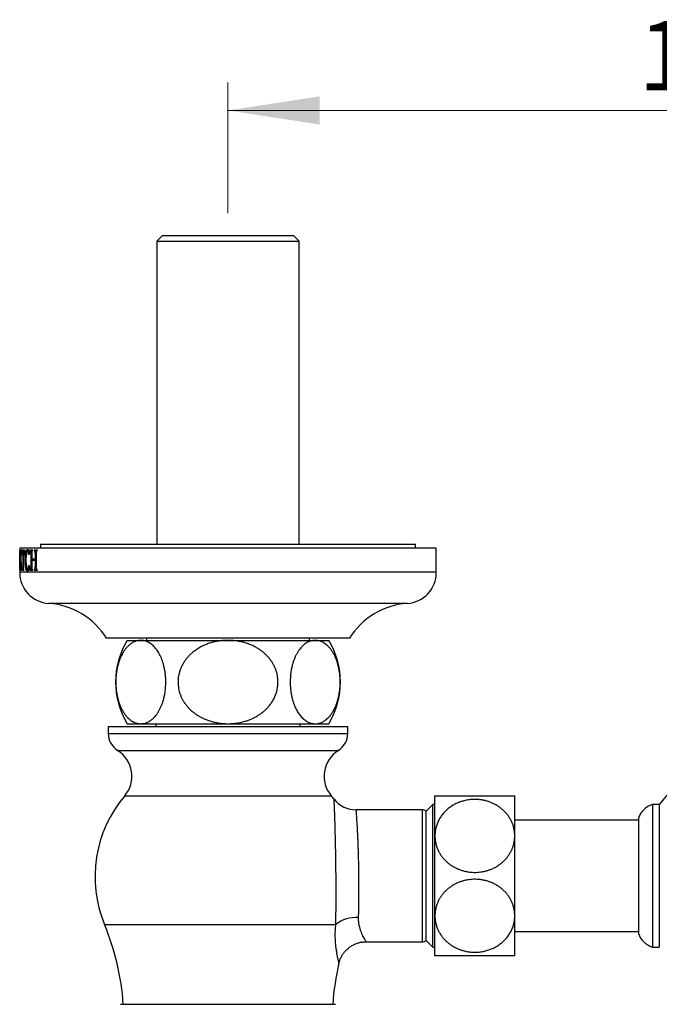
# Model space of a CAD drawing. Units: millimetres. Extents: x 40 to 800, y 51 to 1148.
# Drawn here: x 135 to 227, y 455 to 597 of the extents above; entities that cross this region are included whole.
import ezdxf

# ---------------------------------------------------------------- set-up
doc = ezdxf.new("R2010")
doc.units = ezdxf.units.MM
doc.header["$LTSCALE"] = 4
doc.styles.add('SLDTEXTSTYLE2', font='TXT', dxfattribs={"width": 0.605})
doc.dimstyles.new('SLDDIMSTYLE1', dxfattribs={"dimtxt": 10, "dimasz": 13.208, "dimexe": 0, "dimexo": 0.0625, "dimgap": 2.5, "dimtad": 1, "dimrnd": 1e-09, "dimzin": 12, "dimdsep": 46, "dimtxsty": 'SLDTEXTSTYLE2', "dimsah": 1, "dimcen": 0.09, "dimadec": 0, "dimazin": 3, "dimtfac": 1, "dimtofl": 0, "dimtmove": 0, "dimatfit": 3, "dimfxl": 0, "dimfrac": 2, "dimtolj": 1, "dimtzin": 12, "dimarcsym": 0})

# ---------------------------------------------------------------- blocks, each defined once
blk = doc.blocks.new('_D_8')
at = {"color": 7, "linetype": 'Continuous', "lineweight": 0}
for p, q in [((165.07, 569.19), (165.07, 587.99)), ((317.67, 569.19), (317.67, 587.99)), ((165.07, 583.99), (317.67, 583.99))]:
    blk.add_line(p, q, dxfattribs=at)
at = {"color": 7, "linetype": 'Continuous', "lineweight": 18}
for points in [[(165.07, 583.99), (178.28, 581.96), (178.28, 586.02)], [(317.67, 583.99), (304.46, 586.02), (304.46, 581.96)]]:
    blk.add_solid(points, dxfattribs=at)
at = {"color": 7, "linetype": 'Continuous', "lineweight": 18, "insert": (224.18, 596.88), "char_height": 10, "attachment_point": 1, "style": 'SLDTEXTSTYLE2'}
blk.add_mtext('152,6', dxfattribs=at)

msp = doc.modelspace()

# ---------------------------------------------------------------- linework, layer by layer
at = {"color": 7, "linetype": 'Continuous', "lineweight": 25}
for p, q in [((155.622, 565.989), (154.822, 565.189)), ((155.622, 565.989), (174.522, 565.989)), ((175.322, 565.189), (174.522, 565.989)), ((154.822, 565.189), (154.822, 521.489)), ((154.822, 565.189), (175.322, 565.189)), ((175.322, 521.489), (175.322, 565.189)), ((135.072, 520.989), (135.072, 518.831)), ((195.072, 520.989), (135.072, 520.989)), ((135.073, 520.739), (135.073, 520.614)), ((135.073, 520.739), (135.094, 520.739)), ((135.073, 520.614), (135.094, 520.614)), ((135.094, 520.739), (135.094, 520.614)), ((135.111, 518.342), (135.172, 520.781)), ((135.18, 520.35), (135.142, 518.947)), ((135.172, 520.781), (135.203, 520.781)), ((135.217, 518.947), (135.18, 520.35)), ((135.18, 520.35), (135.217, 520.35)), ((135.203, 520.781), (135.282, 518.324)), ((135.348, 520.739), (135.78, 520.739)), ((135.348, 520.739), (135.348, 519.947)), ((135.502, 520.531), (135.454, 520.531)), ((135.502, 520.531), (135.502, 518.307)), ((135.502, 520.531), (135.576, 520.531)), ((135.576, 520.531), (135.576, 518.307)), ((135.631, 520.531), (135.576, 520.531)), ((135.631, 520.531), (135.78, 520.531)), ((135.78, 520.739), (135.78, 519.947)), ((136.186, 520.572), (136.421, 520.572)), ((136.421, 520.682), (136.421, 520.072)), ((136.593, 520.739), (136.918, 520.739)), ((136.593, 520.739), (136.593, 520.614)), ((136.593, 520.614), (136.918, 520.614)), ((136.918, 520.739), (136.918, 520.614)), ((137.184, 520.739), (137.57, 520.739)), ((137.184, 520.739), (137.184, 520.614)), ((137.184, 520.614), (137.57, 520.614)), ((137.57, 520.739), (137.57, 520.614)), ((138.072, 521.489), (138.072, 520.989)), ((192.072, 521.489), (138.072, 521.489)), ((192.072, 520.989), (192.072, 521.489)), ((195.072, 517.489), (195.072, 520.989)), ((135.073, 518.227), (135.075, 520.039)), ((135.082, 520.139), (135.074, 518.094)), ((135.142, 518.947), (135.217, 518.947)), ((135.217, 518.947), (135.262, 518.947)), ((135.377, 519.947), (135.348, 519.947)), ((135.78, 519.947), (135.735, 519.947)), ((135.865, 519.209), (135.977, 519.209)), ((136.421, 520.072), (136.357, 520.072)), ((136.679, 520.178), (136.679, 518.3)), ((136.825, 520.176), (136.825, 519.406)), ((136.825, 519.406), (137.286, 519.406)), ((136.825, 519.197), (136.825, 518.296)), ((137.286, 519.197), (136.825, 519.197)), ((137.179, 519.406), (137.179, 519.197)), ((137.286, 520.176), (137.286, 519.406)), ((137.286, 519.406), (137.46, 519.406)), ((137.286, 519.197), (137.286, 518.296)), ((137.286, 519.197), (137.46, 519.197)), ((137.46, 520.178), (137.46, 518.3)), ((135.072, 518.094), (135.072, 517.489)), ((135.094, 517.864), (135.094, 517.739)), ((135.094, 517.864), (135.144, 517.864)), ((135.144, 517.739), (135.094, 517.739)), ((135.137, 518.739), (135.133, 518.533)), ((135.223, 518.739), (135.137, 518.739)), ((135.144, 517.864), (135.144, 517.739)), ((135.211, 517.864), (135.211, 517.739)), ((135.211, 517.864), (135.326, 517.864)), ((135.326, 517.739), (135.211, 517.739)), ((135.23, 518.466), (135.223, 518.739)), ((135.223, 518.739), (135.269, 518.739)), ((135.23, 518.466), (135.278, 518.466)), ((135.238, 518.099), (135.293, 518.099)), ((135.326, 517.864), (135.326, 517.739)), ((135.453, 517.864), (135.453, 517.739)), ((135.453, 517.864), (135.633, 517.864)), ((135.633, 517.739), (135.453, 517.739)), ((135.633, 517.864), (135.633, 517.739)), ((136.171, 517.906), (136.421, 517.906)), ((136.357, 518.447), (136.421, 518.447)), ((136.421, 518.447), (136.421, 517.809)), ((136.593, 517.864), (136.593, 517.739)), ((136.593, 517.864), (136.918, 517.864)), ((136.918, 517.739), (136.593, 517.739)), ((136.918, 517.864), (136.918, 517.739)), ((137.184, 517.864), (137.184, 517.739)), ((137.184, 517.864), (137.57, 517.864)), ((137.57, 517.739), (137.184, 517.739)), ((137.57, 517.864), (137.57, 517.739)), ((182.572, 507.989), (147.572, 507.989)), ((150.572, 507.689), (152.514, 507.689)), ((152.514, 507.689), (165.072, 507.689)), ((153.322, 507.989), (153.322, 507.689)), ((165.072, 507.689), (177.629, 507.689)), ((176.822, 507.689), (176.822, 507.989)), ((177.629, 507.689), (179.572, 507.689)), ((147.822, 495.289), (147.822, 494.289)), ((147.822, 495.289), (165.072, 495.289)), ((150.572, 495.689), (152.514, 495.689)), ((152.514, 495.689), (165.072, 495.689)), ((154.672, 495.689), (154.672, 495.289)), ((165.072, 495.689), (177.629, 495.689)), ((165.072, 495.289), (182.322, 495.289)), ((175.472, 495.289), (175.472, 495.689)), ((177.629, 495.689), (179.572, 495.689)), ((182.322, 494.289), (182.322, 495.289)), ((194.872, 479.539), (194.872, 485.289)), ((206.372, 479.539), (206.372, 485.289)), ((194.572, 484.039), (193.572, 483.039)), ((194.872, 484.039), (194.572, 484.039)), ((194.572, 473.789), (194.572, 484.039)), ((227.188, 484.039), (226.188, 484.039)), ((226.188, 484.039), (226.188, 463.539)), ((227.188, 484.039), (227.188, 463.539)), ((193.072, 483.289), (183.496, 483.289)), ((193.572, 483.155), (193.572, 464.423)), ((224.188, 482.089), (224.188, 465.489)), ((224.188, 481.789), (206.372, 481.789)), ((194.872, 468.039), (194.872, 479.539)), ((206.372, 468.039), (206.372, 479.539)), ((194.572, 463.539), (194.572, 473.789)), ((194.872, 462.289), (194.872, 468.039)), ((206.372, 462.289), (206.372, 468.039)), ((206.372, 465.789), (224.188, 465.789)), ((184.945, 464.289), (193.072, 464.289)), ((193.572, 464.539), (194.572, 463.539)), ((194.572, 463.539), (194.872, 463.539)), ((226.188, 463.539), (227.188, 463.539)), ((149.572, 455.289), (165.072, 455.289)), ((165.072, 455.289), (180.572, 455.289))]:
    msp.add_line(p, q, dxfattribs=at)
at = {"color": 8, "linetype": 'Continuous', "lineweight": 25}
for p, q in [((136.679, 520.178), (136.825, 520.178)), ((137.286, 520.176), (137.46, 520.176)), ((195.072, 517.489), (135.072, 517.489)), ((135.111, 518.342), (135.129, 518.342)), ((135.502, 518.307), (135.576, 518.307)), ((136.679, 518.3), (136.825, 518.3)), ((137.286, 518.296), (137.46, 518.296)), ((190.861, 512.998), (139.283, 512.998)), ((147.822, 494.289), (165.072, 494.289)), ((165.072, 494.289), (182.322, 494.289)), ((149.181, 491.832), (165.072, 491.832)), ((165.072, 491.832), (180.963, 491.832)), ((150.192, 485.304), (165.072, 485.304)), ((165.072, 485.304), (179.952, 485.304)), ((193.072, 464.289), (193.072, 483.289)), ((147.287, 466.789), (180.604, 466.789))]:
    msp.add_line(p, q, dxfattribs=at)
at = {"color": 7, "linetype": 'Continuous', "lineweight": 25}
for centre, radius, start, end in [((139.572, 517.489), 4.5, 180, 266.31818), ((190.572, 517.489), 4.5, 273.68182, 0), ((138.609, 502.52), 10.5, 31.39002, 86.31818), ((191.535, 502.52), 10.5, 93.68182, 148.60998), ((160.383, 501.689), 11.5, 148.55102, 211.44898), ((169.761, 501.689), 11.5, 328.55102, 31.44898), ((150.722, 494.289), 2.9, 180, 237.90087), ((179.422, 494.289), 2.9, 302.09913, 0), ((146.859, 488.13), 4.37, 319.70164, 57.90087), ((183.285, 488.13), 4.37, 122.09913, 220.29836), ((241.372, 473.789), 17.5, 35.85347, 144.14653), ((163.922, 473.664), 18, 139.71084, 202.45546), ((166.222, 473.664), 18, 38.25188, 40.28916), ((183.495, 487.289), 4, 218.32408, 270.00105), ((227.041, 481.163), 3, 106.529, 162.02055), ((193.072, 482.289), 1, 60, 90), ((113.202, 452.702), 36.881, 4.02292, 22.45546), ((183.596, 462.835), 4.959, 87.26993, 127.11621), ((227.041, 466.415), 3, 197.97945, 253.471), ((193.072, 465.289), 1, 270, 300), ((216.942, 452.702), 36.881, 166.65733, 175.97708)]:
    msp.add_arc(centre, radius, start, end, dxfattribs=at)
for points, knots in [([(135.076, 520.357), (135.076, 520.389), (135.076, 520.441), (135.075, 520.509), (135.074, 520.559), (135.073, 520.595), (135.073, 520.607), (135.073, 520.614)], [0, 0, 0, 0, 0.2280465, 0.3725082, 0.5181593, 0.7222523, 1, 1, 1, 1]), ([(135.075, 520.039), (135.075, 520.065), (135.075, 520.118), (135.075, 520.222), (135.076, 520.303), (135.076, 520.357)], [0, 0, 0, 0, 0.2525253, 0.5050964, 1, 1, 1, 1]), ([(135.094, 520.614), (135.093, 520.602), (135.089, 520.578), (135.086, 520.477), (135.084, 520.328), (135.082, 520.208), (135.082, 520.139)], [0, 0, 0, 0, 0.2077089, 0.397326, 0.6539182, 1, 1, 1, 1]), ([(135.454, 520.531), (135.447, 520.53), (135.434, 520.528), (135.417, 520.491), (135.404, 520.412), (135.393, 520.285), (135.384, 520.122), (135.38, 520.006), (135.377, 519.947)], [0, 0, 0, 0, 0.1686547, 0.2818929, 0.3953068, 0.580115, 0.7897591, 1, 1, 1, 1]), ([(135.735, 519.947), (135.73, 520.019), (135.724, 520.128), (135.713, 520.27), (135.701, 520.374), (135.686, 520.462), (135.667, 520.516), (135.648, 520.53), (135.637, 520.53), (135.631, 520.531)], [0, 0, 0, 0, 0.2582437, 0.3950326, 0.5314268, 0.66546, 0.8004755, 0.8999232, 1, 1, 1, 1]), ([(135.865, 519.209), (135.866, 519.304), (135.868, 519.494), (135.879, 519.775), (135.898, 520.022), (135.923, 520.228), (135.953, 520.394), (135.99, 520.535), (136.033, 520.645), (136.08, 520.72), (136.135, 520.769), (136.176, 520.776), (136.199, 520.781)], [0, 0, 0, 0, 0.1223448, 0.2449192, 0.3665566, 0.4552376, 0.5438106, 0.6328733, 0.7219366, 0.8059571, 0.8900964, 1, 1, 1, 1]), ([(136.186, 520.572), (136.176, 520.57), (136.155, 520.566), (136.125, 520.537), (136.096, 520.484), (136.071, 520.413), (136.05, 520.329), (136.028, 520.209), (136.008, 520.049), (135.99, 519.819), (135.979, 519.55), (135.977, 519.348), (135.977, 519.247)], [0, 0, 0, 0, 0.066882, 0.13351636, 0.20445067, 0.2754604, 0.34171651, 0.40803217, 0.5292827, 0.65075367, 0.82519644, 1, 1, 1, 1]), ([(136.357, 520.072), (136.353, 520.118), (136.344, 520.21), (136.324, 520.347), (136.292, 520.471), (136.254, 520.543), (136.217, 520.568), (136.197, 520.571), (136.186, 520.572)], [0, 0, 0, 0, 0.1686188, 0.3365012, 0.5351137, 0.7352295, 0.8673856, 1, 1, 1, 1]), ([(136.199, 520.781), (136.217, 520.779), (136.253, 520.777), (136.327, 520.757), (136.383, 520.712), (136.421, 520.682)], [0, 0, 0, 0, 0.2507033, 0.5015031, 1, 1, 1, 1]), ([(136.679, 520.178), (136.679, 520.222), (136.68, 520.309), (136.675, 520.421), (136.664, 520.505), (136.644, 520.565), (136.618, 520.592), (136.6, 520.608), (136.593, 520.614)], [0, 0, 0, 0, 0.2258966, 0.4495406, 0.5682434, 0.6883198, 0.8824238, 1, 1, 1, 1]), ([(136.918, 520.614), (136.901, 520.602), (136.876, 520.586), (136.848, 520.532), (136.832, 520.46), (136.825, 520.338), (136.825, 520.24), (136.825, 520.176)], [0, 0, 0, 0, 0.2570967, 0.3758522, 0.4959279, 0.6768786, 1, 1, 1, 1]), ([(137.286, 520.176), (137.286, 520.195), (137.286, 520.228), (137.286, 520.277), (137.285, 520.325), (137.284, 520.374), (137.281, 520.423), (137.274, 520.476), (137.264, 520.522), (137.249, 520.552), (137.232, 520.574), (137.21, 520.595), (137.193, 520.608), (137.184, 520.614)], [0, 0, 0, 0, 0.0945438, 0.1680293, 0.2490485, 0.3399725, 0.4180914, 0.4977332, 0.6231686, 0.6858571, 0.748611, 0.8741568, 1, 1, 1, 1]), ([(137.57, 520.614), (137.553, 520.603), (137.526, 520.587), (137.495, 520.549), (137.477, 520.501), (137.465, 520.429), (137.46, 520.331), (137.46, 520.241), (137.46, 520.19), (137.46, 520.178)], [0, 0, 0, 0, 0.2230854, 0.3438723, 0.4443578, 0.5442121, 0.74054, 0.9384029, 1, 1, 1, 1]), ([(136.156, 517.697), (136.137, 517.701), (136.1, 517.707), (136.051, 517.747), (136.01, 517.814), (135.976, 517.898), (135.948, 518.006), (135.921, 518.144), (135.9, 518.314), (135.88, 518.557), (135.868, 518.858), (135.866, 519.092), (135.865, 519.209)], [0, 0, 0, 0, 0.0973634, 0.1944072, 0.2672867, 0.3401445, 0.4130728, 0.4860729, 0.5819384, 0.6780093, 0.8387267, 1, 1, 1, 1]), ([(135.977, 519.247), (135.977, 519.173), (135.978, 519.024), (135.982, 518.81), (135.991, 518.605), (136.005, 518.413), (136.022, 518.258), (136.042, 518.143), (136.06, 518.061), (136.083, 517.994), (136.115, 517.931), (136.146, 517.908), (136.167, 517.906), (136.171, 517.906)], [0, 0, 0, 0, 0.1292987, 0.2584826, 0.3744426, 0.4905482, 0.6056635, 0.6690614, 0.7323635, 0.7963857, 0.8603244, 0.9726906, 1, 1, 1, 1]), ([(135.094, 517.864), (135.095, 517.873), (135.098, 517.892), (135.102, 517.971), (135.105, 518.063), (135.108, 518.186), (135.11, 518.281), (135.111, 518.342)], [0, 0, 0, 0, 0.1682368, 0.3562932, 0.5260734, 0.6963661, 1, 1, 1, 1]), ([(135.133, 518.533), (135.132, 518.5), (135.13, 518.432), (135.128, 518.297), (135.127, 518.191), (135.127, 518.121)], [0, 0, 0, 0, 0.252309, 0.5046574, 1, 1, 1, 1]), ([(135.127, 518.121), (135.127, 518.086), (135.127, 518.031), (135.129, 517.962), (135.133, 517.912), (135.138, 517.88), (135.142, 517.869), (135.144, 517.864)], [0, 0, 0, 0, 0.2461481, 0.3926009, 0.5397027, 0.7804771, 1, 1, 1, 1]), ([(135.211, 517.864), (135.215, 517.873), (135.222, 517.886), (135.23, 517.922), (135.235, 517.961), (135.238, 518.022), (135.238, 518.07), (135.238, 518.099)], [0, 0, 0, 0, 0.3435698, 0.5077752, 0.6456604, 0.7845834, 1, 1, 1, 1]), ([(135.238, 518.099), (135.238, 518.13), (135.238, 518.193), (135.235, 518.316), (135.232, 518.406), (135.23, 518.466)], [0, 0, 0, 0, 0.2508613, 0.5018853, 1, 1, 1, 1]), ([(135.282, 518.324), (135.284, 518.274), (135.288, 518.171), (135.295, 518.036), (135.305, 517.931), (135.316, 517.885), (135.323, 517.87), (135.326, 517.864)], [0, 0, 0, 0, 0.256603, 0.5320705, 0.7101912, 0.8900714, 1, 1, 1, 1]), ([(135.453, 517.864), (135.457, 517.871), (135.466, 517.884), (135.479, 517.911), (135.491, 517.959), (135.499, 518.047), (135.502, 518.167), (135.502, 518.26), (135.502, 518.307)], [0, 0, 0, 0, 0.1423324, 0.28382, 0.4121472, 0.5410681, 0.7688998, 1, 1, 1, 1]), ([(135.576, 518.307), (135.577, 518.245), (135.577, 518.15), (135.582, 518.034), (135.589, 517.963), (135.6, 517.917), (135.613, 517.89), (135.624, 517.875), (135.631, 517.867), (135.633, 517.864)], [0, 0, 0, 0, 0.3049769, 0.4618385, 0.5800707, 0.6988197, 0.8198762, 0.9417382, 1, 1, 1, 1]), ([(136.421, 517.809), (136.398, 517.791), (136.353, 517.756), (136.285, 517.719), (136.219, 517.701), (136.177, 517.698), (136.156, 517.697)], [0, 0, 0, 0, 0.2506472, 0.5013907, 0.7502551, 1, 1, 1, 1]), ([(136.171, 517.906), (136.183, 517.907), (136.207, 517.91), (136.246, 517.936), (136.285, 518.006), (136.318, 518.132), (136.34, 518.285), (136.352, 518.393), (136.357, 518.447)], [0, 0, 0, 0, 0.1401728, 0.2796638, 0.4557989, 0.6318633, 0.8155225, 1, 1, 1, 1]), ([(136.593, 517.864), (136.605, 517.874), (136.624, 517.891), (136.649, 517.925), (136.665, 517.975), (136.676, 518.057), (136.679, 518.169), (136.679, 518.256), (136.679, 518.3)], [0, 0, 0, 0, 0.2031333, 0.3314282, 0.4296788, 0.5518001, 0.7751073, 1, 1, 1, 1]), ([(136.825, 518.296), (136.824, 518.251), (136.824, 518.16), (136.829, 518.046), (136.842, 517.963), (136.866, 517.905), (136.894, 517.882), (136.913, 517.867), (136.918, 517.864)], [0, 0, 0, 0, 0.2344279, 0.466125, 0.5811723, 0.697016, 0.9286074, 1, 1, 1, 1]), ([(137.184, 517.864), (137.193, 517.87), (137.21, 517.882), (137.236, 517.905), (137.257, 517.936), (137.268, 517.974), (137.277, 518.017), (137.283, 518.077), (137.285, 518.141), (137.286, 518.196), (137.286, 518.245), (137.286, 518.278), (137.286, 518.296)], [0, 0, 0, 0, 0.125635, 0.2512415, 0.3758735, 0.4372254, 0.5013011, 0.6255359, 0.7504492, 0.8305056, 0.9060634, 1, 1, 1, 1]), ([(137.46, 518.3), (137.46, 518.297), (137.46, 518.248), (137.459, 518.151), (137.466, 518.029), (137.487, 517.943), (137.521, 517.891), (137.55, 517.875), (137.57, 517.864)], [0, 0, 0, 0, 0.01391101, 0.24998655, 0.49745482, 0.62294847, 0.74813983, 1, 1, 1, 1]), ([(152.514, 507.689), (152.454, 507.687), (152.271, 507.683), (151.966, 507.63), (151.603, 507.509), (151.247, 507.325), (150.923, 507.094), (150.633, 506.83), (150.374, 506.543), (150.128, 506.216), (149.909, 505.866), (149.717, 505.501), (149.549, 505.128), (149.397, 504.729), (149.263, 504.305), (149.149, 503.857), (149.055, 503.388), (148.983, 502.904), (148.932, 502.377), (148.91, 501.81), (148.92, 501.208), (148.965, 500.621), (149.042, 500.056), (149.148, 499.519), (149.283, 498.999), (149.448, 498.503), (149.639, 498.037), (149.861, 497.593), (150.113, 497.182), (150.393, 496.809), (150.676, 496.504), (150.958, 496.258), (151.235, 496.064), (151.519, 495.91), (151.827, 495.789), (152.159, 495.705), (152.396, 495.694), (152.514, 495.689)], [0, 0, 0, 0, 0.0174786, 0.0527417, 0.0881364, 0.123516, 0.1587584, 0.1870854, 0.2155067, 0.2439118, 0.2722166, 0.2962567, 0.3203784, 0.3444888, 0.3685134, 0.39267, 0.4169333, 0.4411883, 0.4653334, 0.4941816, 0.5231301, 0.5519796, 0.5796559, 0.6074174, 0.6351038, 0.664045, 0.6930673, 0.7220238, 0.7542989, 0.7866586, 0.8189524, 0.8470958, 0.8753141, 0.9035413, 0.9316969, 0.965848, 1, 1, 1, 1]), ([(152.514, 495.689), (152.624, 495.694), (152.844, 495.703), (153.184, 495.782), (153.532, 495.917), (153.887, 496.12), (154.178, 496.346), (154.406, 496.563), (154.597, 496.768), (154.804, 497.027), (155.023, 497.351), (155.231, 497.714), (155.422, 498.111), (155.593, 498.538), (155.744, 498.996), (155.874, 499.489), (155.971, 499.968), (156.038, 500.417), (156.081, 500.832), (156.108, 501.257), (156.118, 501.708), (156.107, 502.181), (156.071, 502.675), (156.01, 503.168), (155.926, 503.645), (155.822, 504.099), (155.698, 504.531), (155.554, 504.945), (155.394, 505.327), (155.224, 505.675), (155.045, 505.99), (154.852, 506.282), (154.64, 506.559), (154.409, 506.816), (154.157, 507.049), (153.896, 507.247), (153.628, 507.408), (153.355, 507.533), (153.079, 507.622), (152.798, 507.679), (152.609, 507.685), (152.514, 507.689)], [0, 0, 0, 0, 0.03163077, 0.06343916, 0.09847158, 0.13376704, 0.16996112, 0.18823742, 0.20651326, 0.23244264, 0.25852693, 0.28513686, 0.31194738, 0.33788453, 0.3640422, 0.39095255, 0.41814798, 0.43826645, 0.45851466, 0.47917892, 0.49998982, 0.52357215, 0.54737368, 0.57186548, 0.59659158, 0.62017085, 0.64393982, 0.66827847, 0.69280017, 0.7155571, 0.73844223, 0.76170103, 0.78507682, 0.81145678, 0.83798196, 0.86492946, 0.8920093, 0.91872177, 0.94554861, 0.97271801, 1, 1, 1, 1]), ([(165.072, 507.689), (164.849, 507.684), (164.401, 507.674), (163.729, 507.595), (163.058, 507.465), (162.4, 507.28), (161.764, 507.043), (161.151, 506.752), (160.558, 506.4), (160.051, 506.026), (159.627, 505.651), (159.277, 505.288), (158.955, 504.893), (158.668, 504.472), (158.423, 504.03), (158.218, 503.568), (158.055, 503.081), (157.945, 502.598), (157.884, 502.127), (157.865, 501.673), (157.887, 501.216), (157.948, 500.773), (158.045, 500.344), (158.174, 499.933), (158.337, 499.531), (158.534, 499.139), (158.764, 498.759), (159.025, 498.395), (159.315, 498.049), (159.654, 497.701), (160.033, 497.369), (160.448, 497.059), (160.852, 496.801), (161.294, 496.558), (161.773, 496.334), (162.312, 496.13), (162.868, 495.963), (163.381, 495.848), (163.843, 495.771), (164.25, 495.724), (164.66, 495.695), (164.935, 495.691), (165.072, 495.689)], [0, 0, 0, 0, 0.0321721, 0.0645311, 0.0974944, 0.1306762, 0.1628534, 0.1952684, 0.2285084, 0.2620715, 0.2860017, 0.310078, 0.3346464, 0.3594002, 0.3834356, 0.4074691, 0.4322577, 0.4572878, 0.4787924, 0.5007369, 0.5227256, 0.5446708, 0.5651765, 0.5859584, 0.6067411, 0.6277983, 0.6491306, 0.6707184, 0.6923075, 0.7141426, 0.7408093, 0.7647926, 0.7887775, 0.809968, 0.8373893, 0.8649614, 0.8929738, 0.9211254, 0.9407573, 0.960476, 0.9801949, 1, 1, 1, 1]), ([(165.072, 495.689), (165.249, 495.692), (165.605, 495.698), (166.201, 495.754), (166.859, 495.861), (167.494, 496.023), (168.045, 496.207), (168.512, 496.397), (168.979, 496.624), (169.443, 496.891), (169.902, 497.205), (170.338, 497.56), (170.742, 497.951), (171.106, 498.374), (171.43, 498.83), (171.712, 499.323), (171.915, 499.783), (172.053, 500.191), (172.167, 500.619), (172.255, 501.14), (172.281, 501.692), (172.254, 502.184), (172.194, 502.616), (172.096, 503.045), (171.963, 503.465), (171.797, 503.868), (171.6, 504.256), (171.371, 504.631), (171.108, 504.996), (170.813, 505.346), (170.484, 505.681), (170.129, 505.992), (169.736, 506.291), (169.306, 506.57), (168.839, 506.827), (168.349, 507.052), (167.818, 507.253), (167.248, 507.423), (166.636, 507.557), (166.011, 507.646), (165.487, 507.685), (165.173, 507.688), (165.072, 507.689)], [0, 0, 0, 0, 0.0255971, 0.0512877, 0.0862892, 0.1215475, 0.1457426, 0.1699609, 0.194152, 0.2205744, 0.2471543, 0.2742692, 0.3015886, 0.3280191, 0.3546759, 0.382109, 0.4098377, 0.4270195, 0.444201, 0.4736142, 0.5030262, 0.5237697, 0.5445135, 0.5658646, 0.5872164, 0.6079416, 0.6286678, 0.6499138, 0.6711611, 0.6935185, 0.7158775, 0.7387387, 0.7616013, 0.7870061, 0.8125512, 0.8385035, 0.864583, 0.8943613, 0.9243065, 0.9547485, 0.985352, 1, 1, 1, 1]), ([(177.629, 507.689), (177.52, 507.684), (177.3, 507.675), (176.982, 507.601), (176.679, 507.488), (176.39, 507.338), (176.107, 507.146), (175.833, 506.913), (175.577, 506.647), (175.34, 506.351), (175.12, 506.027), (174.912, 505.664), (174.721, 505.266), (174.55, 504.839), (174.399, 504.38), (174.269, 503.888), (174.173, 503.409), (174.106, 502.96), (174.062, 502.545), (174.035, 502.121), (174.026, 501.669), (174.037, 501.196), (174.073, 500.701), (174.134, 500.21), (174.218, 499.732), (174.322, 499.278), (174.446, 498.846), (174.59, 498.433), (174.75, 498.051), (174.92, 497.703), (175.099, 497.387), (175.291, 497.096), (175.504, 496.818), (175.735, 496.562), (175.987, 496.329), (176.248, 496.131), (176.547, 495.951), (176.883, 495.806), (177.255, 495.707), (177.504, 495.695), (177.629, 495.689)], [0, 0, 0, 0, 0.0316313, 0.0634403, 0.0919889, 0.1206579, 0.1493528, 0.1779929, 0.2065173, 0.2325257, 0.2585318, 0.2852439, 0.311953, 0.3380022, 0.3640485, 0.3911031, 0.4181548, 0.4383387, 0.4585221, 0.47926, 0.4999978, 0.5236898, 0.5473822, 0.5719906, 0.5966006, 0.6202741, 0.6439495, 0.6683789, 0.6928105, 0.7156311, 0.7384533, 0.7617702, 0.7850886, 0.8115406, 0.8379946, 0.865008, 0.8920228, 0.9279896, 0.9640268, 1, 1, 1, 1]), ([(177.629, 495.689), (177.69, 495.69), (177.873, 495.695), (178.178, 495.748), (178.54, 495.869), (178.897, 496.053), (179.22, 496.283), (179.511, 496.548), (179.769, 496.835), (180.015, 497.162), (180.235, 497.512), (180.427, 497.877), (180.595, 498.25), (180.747, 498.649), (180.881, 499.073), (180.995, 499.521), (181.089, 499.99), (181.16, 500.474), (181.211, 501.001), (181.234, 501.568), (181.224, 502.17), (181.179, 502.757), (181.102, 503.322), (180.996, 503.859), (180.861, 504.379), (180.696, 504.875), (180.504, 505.341), (180.283, 505.785), (180.031, 506.196), (179.751, 506.569), (179.467, 506.874), (179.185, 507.12), (178.908, 507.314), (178.625, 507.467), (178.317, 507.589), (177.984, 507.673), (177.748, 507.684), (177.629, 507.689)], [0, 0, 0, 0, 0.0174786, 0.0527417, 0.0881364, 0.123516, 0.1587584, 0.1870854, 0.2155067, 0.2439118, 0.2722166, 0.2962567, 0.3203784, 0.3444888, 0.3685134, 0.39267, 0.4169333, 0.4411883, 0.4653334, 0.4941816, 0.5231301, 0.5519796, 0.5796559, 0.6074174, 0.6351038, 0.664045, 0.6930673, 0.7220238, 0.7542989, 0.7866586, 0.8189524, 0.8470958, 0.8753141, 0.9035413, 0.9316969, 0.965848, 1, 1, 1, 1]), ([(194.872, 485.289), (194.876, 485.289), (194.884, 485.289), (194.95, 485.289), (195.057, 485.289), (195.208, 485.289), (195.4, 485.289), (195.632, 485.289), (195.907, 485.289), (196.218, 485.289), (196.56, 485.289), (196.932, 485.289), (197.339, 485.289), (197.766, 485.289), (198.206, 485.289), (198.654, 485.289), (199.122, 485.289), (199.596, 485.289), (200.07, 485.289), (200.538, 485.289), (201.01, 485.289), (201.528, 485.289), (202.087, 485.289), (202.673, 485.289), (203.189, 485.289), (203.634, 485.289), (204.015, 485.289), (204.376, 485.289), (204.715, 485.289), (205.029, 485.289), (205.314, 485.289), (205.569, 485.289), (205.794, 485.289), (205.985, 485.289), (206.141, 485.289), (206.26, 485.289), (206.33, 485.289), (206.366, 485.289), (206.37, 485.289), (206.372, 485.289)], [0, 0, 0, 0, 0.0279759, 0.0561365, 0.0848828, 0.1138341, 0.1418113, 0.1699855, 0.1987964, 0.2278346, 0.255188, 0.2827471, 0.3109738, 0.3394389, 0.3653394, 0.3917396, 0.4181394, 0.4450639, 0.4702673, 0.4955165, 0.5207196, 0.5464406, 0.5796699, 0.6130046, 0.6462376, 0.6713312, 0.6964678, 0.7215634, 0.7471231, 0.7730474, 0.7990149, 0.8249417, 0.8514482, 0.8783946, 0.9055151, 0.9331735, 0.9610133, 0.9805066, 1, 1, 1, 1]), ([(206.372, 479.539), (206.365, 479.726), (206.353, 480.1), (206.251, 480.656), (206.099, 481.17), (205.902, 481.64), (205.675, 482.065), (205.405, 482.472), (205.1, 482.851), (204.76, 483.199), (204.391, 483.518), (203.991, 483.806), (203.571, 484.058), (203.134, 484.271), (202.686, 484.447), (202.222, 484.589), (201.721, 484.7), (201.187, 484.772), (200.602, 484.798), (199.998, 484.768), (199.381, 484.676), (198.781, 484.525), (198.205, 484.316), (197.659, 484.053), (197.146, 483.739), (196.674, 483.375), (196.247, 482.968), (195.867, 482.517), (195.541, 482.026), (195.274, 481.5), (195.082, 480.984), (194.958, 480.487), (194.886, 480.015), (194.876, 479.697), (194.872, 479.539)], [0, 0, 0, 0, 0.0348931, 0.0698751, 0.1047653, 0.133822, 0.1629904, 0.1921534, 0.2212025, 0.2491556, 0.2772198, 0.3052788, 0.3332246, 0.3596626, 0.3862031, 0.4127409, 0.4391751, 0.4695996, 0.5000239, 0.5336088, 0.5673034, 0.6008904, 0.6344477, 0.6681108, 0.7016737, 0.7357998, 0.7700291, 0.8041629, 0.8398109, 0.8755649, 0.9112203, 0.9407947, 0.9704243, 1, 1, 1, 1]), ([(194.872, 479.539), (194.875, 479.411), (194.881, 479.13), (194.939, 478.696), (195.042, 478.239), (195.192, 477.785), (195.385, 477.347), (195.619, 476.93), (195.893, 476.533), (196.209, 476.154), (196.559, 475.808), (196.933, 475.498), (197.329, 475.222), (197.758, 474.975), (198.202, 474.767), (198.654, 474.598), (199.111, 474.466), (199.585, 474.368), (200.062, 474.308), (200.533, 474.284), (200.998, 474.294), (201.466, 474.34), (201.925, 474.419), (202.371, 474.531), (202.802, 474.673), (203.223, 474.847), (203.627, 475.052), (204.009, 475.285), (204.37, 475.544), (204.709, 475.832), (205.023, 476.145), (205.309, 476.481), (205.566, 476.84), (205.791, 477.219), (205.983, 477.619), (206.14, 478.035), (206.259, 478.467), (206.338, 478.91), (206.369, 479.27), (206.371, 479.48), (206.372, 479.539)], [0, 0, 0, 0, 0.0238892, 0.052501, 0.0813117, 0.1107585, 0.1404294, 0.168751, 0.1972821, 0.2264936, 0.255949, 0.2829434, 0.310141, 0.3379963, 0.3660859, 0.3916765, 0.4174552, 0.4438349, 0.4704254, 0.4951551, 0.5200597, 0.545516, 0.5711626, 0.595695, 0.6203947, 0.6456149, 0.6710118, 0.6959733, 0.7210995, 0.7467332, 0.7725372, 0.7984841, 0.8245986, 0.8512278, 0.878029, 0.9053176, 0.9327834, 0.9607987, 0.9890004, 1, 1, 1, 1]), ([(206.372, 468.039), (206.369, 468.167), (206.362, 468.448), (206.305, 468.882), (206.202, 469.339), (206.052, 469.793), (205.859, 470.231), (205.624, 470.648), (205.351, 471.045), (205.034, 471.424), (204.685, 471.77), (204.311, 472.08), (203.915, 472.356), (203.486, 472.603), (203.042, 472.811), (202.59, 472.98), (202.133, 473.112), (201.658, 473.21), (201.182, 473.27), (200.711, 473.294), (200.246, 473.284), (199.778, 473.238), (199.318, 473.159), (198.873, 473.047), (198.442, 472.905), (198.021, 472.731), (197.617, 472.526), (197.235, 472.293), (196.874, 472.034), (196.535, 471.746), (196.221, 471.433), (195.935, 471.097), (195.678, 470.738), (195.453, 470.359), (195.26, 469.959), (195.104, 469.543), (194.985, 469.111), (194.906, 468.668), (194.875, 468.308), (194.873, 468.098), (194.872, 468.039)], [0, 0, 0, 0, 0.0238892, 0.052501, 0.0813117, 0.1107585, 0.1404294, 0.168751, 0.1972821, 0.2264936, 0.255949, 0.2829434, 0.310141, 0.3379963, 0.3660859, 0.3916765, 0.4174552, 0.4438349, 0.4704254, 0.4951551, 0.5200597, 0.545516, 0.5711626, 0.595695, 0.6203947, 0.6456149, 0.6710118, 0.6959733, 0.7210995, 0.7467332, 0.7725372, 0.7984841, 0.8245986, 0.8512278, 0.878029, 0.9053176, 0.9327834, 0.9607987, 0.9890004, 1, 1, 1, 1]), ([(194.872, 468.039), (194.878, 467.852), (194.891, 467.478), (194.993, 466.922), (195.144, 466.408), (195.341, 465.938), (195.569, 465.513), (195.838, 465.106), (196.144, 464.727), (196.483, 464.378), (196.853, 464.06), (197.253, 463.772), (197.673, 463.52), (198.109, 463.307), (198.558, 463.131), (199.022, 462.989), (199.523, 462.878), (200.057, 462.806), (200.641, 462.78), (201.246, 462.81), (201.862, 462.902), (202.463, 463.053), (203.039, 463.262), (203.585, 463.525), (204.098, 463.839), (204.57, 464.203), (204.996, 464.61), (205.377, 465.061), (205.703, 465.552), (205.97, 466.078), (206.162, 466.594), (206.285, 467.091), (206.358, 467.563), (206.367, 467.881), (206.372, 468.039)], [0, 0, 0, 0, 0.0348931, 0.0698751, 0.1047653, 0.133822, 0.1629904, 0.1921534, 0.2212025, 0.2491556, 0.2772198, 0.3052788, 0.3332246, 0.3596626, 0.3862031, 0.4127409, 0.4391751, 0.4695996, 0.5000239, 0.5336088, 0.5673034, 0.6008904, 0.6344477, 0.6681108, 0.7016737, 0.7357998, 0.7700291, 0.8041629, 0.8398109, 0.8755649, 0.9112203, 0.9407947, 0.9704243, 1, 1, 1, 1]), ([(181.058, 461.212), (181.067, 461.254), (181.095, 461.374), (181.156, 461.569), (181.241, 461.798), (181.34, 462.022), (181.453, 462.239), (181.579, 462.45), (181.718, 462.653), (181.869, 462.847), (182.033, 463.031), (182.213, 463.212), (182.411, 463.385), (182.625, 463.549), (182.849, 463.697), (183.079, 463.829), (183.315, 463.944), (183.557, 464.042), (183.802, 464.124), (184.05, 464.19), (184.299, 464.239), (184.549, 464.271), (184.764, 464.288), (184.896, 464.287), (184.945, 464.287)], [0, 0, 0, 0, 0.02372979, 0.0691656, 0.11476026, 0.16047898, 0.20629622, 0.2521928, 0.29815401, 0.34416837, 0.39022675, 0.43632175, 0.48724009, 0.53776831, 0.58780065, 0.63736561, 0.68648768, 0.7351856, 0.78347317, 0.83136002, 0.87885203, 0.92595163, 0.97265796, 1, 1, 1, 1]), ([(206.372, 462.289), (206.37, 462.289), (206.365, 462.289), (206.319, 462.289), (206.225, 462.289), (206.088, 462.289), (205.905, 462.289), (205.676, 462.289), (205.407, 462.289), (205.103, 462.289), (204.767, 462.289), (204.392, 462.289), (203.991, 462.289), (203.574, 462.289), (203.143, 462.289), (202.687, 462.289), (202.22, 462.289), (201.752, 462.289), (201.285, 462.289), (200.809, 462.289), (200.282, 462.289), (199.711, 462.289), (199.107, 462.289), (198.57, 462.289), (198.104, 462.289), (197.699, 462.289), (197.312, 462.289), (196.944, 462.289), (196.601, 462.289), (196.282, 462.289), (195.991, 462.289), (195.728, 462.289), (195.497, 462.289), (195.298, 462.289), (195.134, 462.289), (194.994, 462.289), (194.893, 462.289), (194.879, 462.289), (194.872, 462.289)], [0, 0, 0, 0, 0.0188242, 0.0472432, 0.0758567, 0.1045095, 0.1333678, 0.1628892, 0.1926467, 0.2204494, 0.2484607, 0.27715, 0.3060821, 0.3325046, 0.3589264, 0.3860803, 0.4134584, 0.4387702, 0.4640818, 0.4899687, 0.5158556, 0.5491475, 0.582546, 0.6158406, 0.6406603, 0.6654804, 0.6908101, 0.7161405, 0.7416497, 0.7671596, 0.7931741, 0.8191894, 0.8457167, 0.8724151, 0.8996397, 0.9270409, 0.9633165, 1, 1, 1, 1])]:
    msp.add_open_spline(points, degree=3, knots=knots, dxfattribs=at)
at = {"color": 8, "linetype": 'Continuous', "lineweight": 25}
for points, knots in [([(180.604, 466.789), (180.606, 466.969), (180.612, 467.36), (180.619, 468.002), (180.626, 468.679), (180.63, 469.352), (180.633, 469.934), (180.635, 470.449), (180.637, 471.002), (180.637, 471.68), (180.635, 472.411), (180.633, 473.074), (180.629, 473.62), (180.626, 474.123), (180.622, 474.582), (180.617, 475.041), (180.612, 475.501), (180.606, 475.961), (180.599, 476.419), (180.592, 476.874), (180.585, 477.32), (180.577, 477.756), (180.566, 478.289), (180.553, 478.917), (180.537, 479.557), (180.523, 480.112), (180.511, 480.55), (180.499, 480.94), (180.489, 481.284), (180.479, 481.616), (180.466, 481.99), (180.453, 482.37), (180.44, 482.749), (180.427, 483.098), (180.413, 483.454), (180.399, 483.803), (180.386, 484.102), (180.376, 484.341), (180.368, 484.524), (180.361, 484.67), (180.357, 484.769), (180.355, 484.814), (180.355, 484.808), (180.355, 484.807)], [0, 0, 0, 0, 0.027479, 0.0598303, 0.092358, 0.120725, 0.1492111, 0.1675489, 0.1859188, 0.2183581, 0.2509766, 0.2745394, 0.2981708, 0.3165016, 0.3348647, 0.3533254, 0.371819, 0.3905492, 0.4093137, 0.4281823, 0.447086, 0.4654505, 0.4838473, 0.5163336, 0.5489989, 0.5725945, 0.5962581, 0.614702, 0.6331782, 0.6517522, 0.670359, 0.6986146, 0.7223085, 0.74607, 0.7738113, 0.8064675, 0.839299, 0.8679208, 0.8966589, 0.9244742, 0.9572122, 0.9901228, 1, 1, 1, 1]), ([(183.496, 483.282), (183.496, 483.282), (183.496, 483.28), (183.502, 483.198), (183.514, 483.05), (183.53, 482.834), (183.551, 482.556), (183.575, 482.213), (183.601, 481.809), (183.629, 481.35), (183.659, 480.841), (183.689, 480.275), (183.718, 479.665), (183.747, 479.015), (183.774, 478.331), (183.799, 477.608), (183.821, 476.86), (183.84, 476.091), (183.857, 475.311), (183.87, 474.512), (183.879, 473.709), (183.885, 472.909), (183.887, 472.119), (183.886, 471.333), (183.881, 470.567), (183.873, 469.825), (183.862, 469.116), (183.848, 468.429), (183.838, 468.003), (183.832, 467.788)], [0, 0, 0, 0, 0.0268819, 0.0643351, 0.1024059, 0.139305, 0.1764633, 0.2140225, 0.2521306, 0.2890228, 0.3261728, 0.3637218, 0.4018175, 0.4386808, 0.4758685, 0.5133205, 0.5513859, 0.5882677, 0.625408, 0.6628464, 0.7008992, 0.7377888, 0.7749373, 0.8123845, 0.850447, 0.8873385, 0.9244888, 0.9619372, 1, 1, 1, 1]), ([(181.056, 461.213), (181.056, 461.213), (181.058, 461.205), (181.052, 461.227), (181.04, 461.277), (181.015, 461.378), (180.982, 461.516), (180.947, 461.668), (180.908, 461.846), (180.858, 462.084), (180.816, 462.302), (180.778, 462.506), (180.746, 462.691), (180.701, 462.97), (180.659, 463.269), (180.62, 463.586), (180.586, 463.922), (180.557, 464.275), (180.536, 464.643), (180.524, 465.034), (180.522, 465.447), (180.534, 465.883), (180.559, 466.33), (180.589, 466.636), (180.604, 466.789)], [0, 0, 0, 0, 0.0020105, 0.0484442, 0.095081, 0.1534231, 0.2121373, 0.2520449, 0.292054, 0.3531684, 0.4145853, 0.421014, 0.4668262, 0.5128319, 0.5589296, 0.605637, 0.6524267, 0.6998041, 0.7472585, 0.7948656, 0.8459205, 0.8971574, 0.948486, 1, 1, 1, 1]), ([(183.832, 467.788), (183.831, 467.69), (183.83, 467.494), (183.85, 467.213), (183.883, 466.941), (183.945, 466.596), (184.047, 466.196), (184.195, 465.764), (184.355, 465.379), (184.511, 465.055), (184.652, 464.788), (184.771, 464.579), (184.866, 464.421), (184.922, 464.33), (184.947, 464.29), (184.946, 464.293), (184.945, 464.294)], [0, 0, 0, 0, 0.0448577, 0.0897193, 0.1351652, 0.1806143, 0.2701573, 0.360369, 0.4523836, 0.5449807, 0.6312898, 0.7181412, 0.805908, 0.8949832, 0.9645129, 1, 1, 1, 1])]:
    msp.add_open_spline(points, degree=3, knots=knots, dxfattribs=at)

# ---------------------------------------------------------------- dimensions: what is measured, and where the dimension line sits
at = {"color": 7, "linetype": 'Continuous', "lineweight": 18}
dim = msp.add_linear_dim(base=(317.672, 583.989), p1=(165.072, 565.189), p2=(317.672, 565.189), dimstyle='SLDDIMSTYLE1', dxfattribs=at)
dim.commit()
dim.dimension.update_dxf_attribs({"geometry": '_D_8', "text_midpoint": (241.372, 583.989), "dimtype": 160})

doc.saveas('drawing.dxf')
